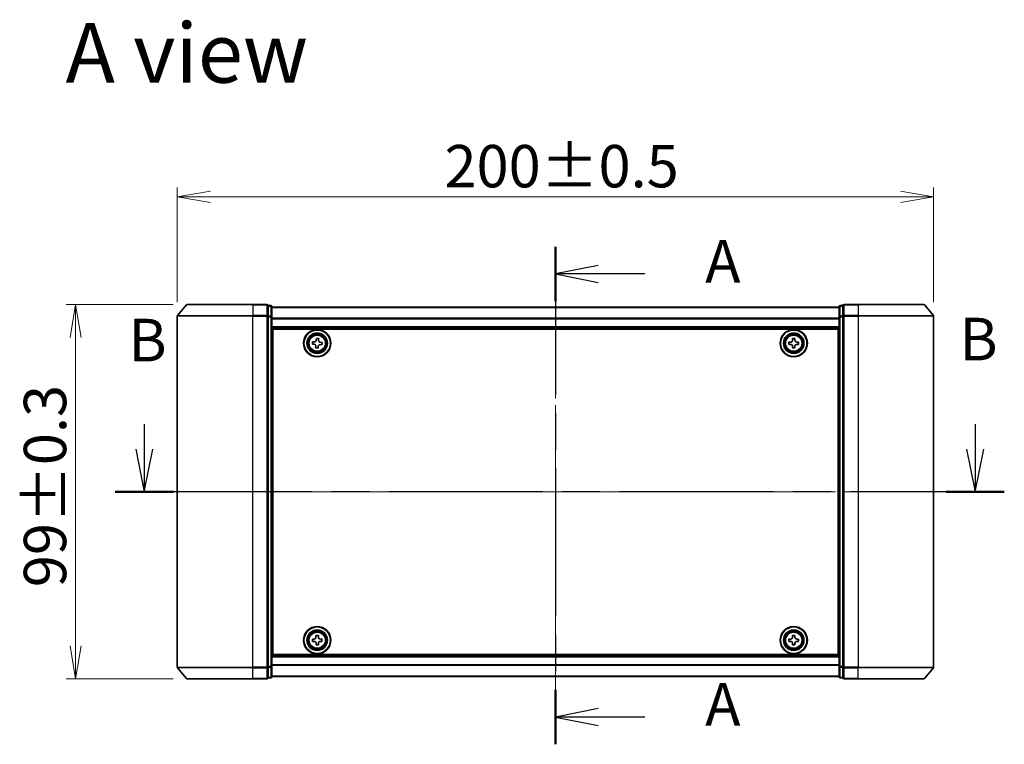
# Model space of a CAD drawing. Units: millimetres. Extents: x 36 to 7134, y 20 to 1284.
# Drawn here: x 1575 to 1836, y 579 to 770 of the extents above; entities that cross this region are included whole.
import ezdxf

# ---------------------------------------------------------------- set-up
doc = ezdxf.new("R2010")
doc.units = ezdxf.units.MM
doc.header["$LTSCALE"] = 2.5
doc.linetypes.add('CHAIN', pattern=[0.3543, 0.2362, -0.0295, 0.0591, -0.0295])
doc.layers.get('Defpoints').update_dxf_attribs({"lineweight": 25})
for name, color, linetype, lineweight in [('Centerline (ISO)', 131, 'Continuous', 18), ('Dimension (ISO)', 7, 'Continuous', 18), ('Section Line (ISO)', 7, 'CHAIN', 25), ('Symbol (ISO)', 7, 'Continuous', 18), ('Visible (ISO)', 7, 'Continuous', 35), ('Visible Narrow (ISO)', 7, 'Continuous', 25)]:
    doc.layers.add(name, color=color, linetype=linetype, lineweight=lineweight)
doc.styles.add('Note Text (TK)', font='MS PGothic.ttf')
doc.dimstyles.new('Default - Method 1b (TK)', dxfattribs={"dimscale": 2.5, "dimtxt": 2.5, "dimasz": 2.5, "dimexe": 1, "dimexo": 1.5, "dimgap": 1, "dimtad": 1, "dimdsep": 46, "dimtxsty": 'Note Text (TK)', "dimblk": 'OPEN', "dimcen": 0.09, "dimdle": 5, "dimclrd": 100, "dimclre": 100, "dimclrt": 7, "dimadec": 1, "dimazin": 1, "dimtfac": 1, "dimtmove": 0, "dimatfit": 3, "dimldrblk": 'OPEN', "dimfxl": 1, "dimtolj": 1, "dimlwd": -1, "dimlwe": -1, "dimarcsym": 0})

# ---------------------------------------------------------------- blocks, each defined once
blk = doc.blocks.new('2dTransSection0')
at = {"layer": 'Section Line (ISO)', "linetype": 'Continuous'}
for p, q in [((144.407, 150.978), (144.407, 149.502)), ((193.233, 150.978), (193.233, 149.502)), ((143.907, 149.502), (144.407, 147.002)), ((144.407, 149.502), (144.407, 147.002)), ((144.407, 147.002), (144.907, 149.502)), ((192.733, 149.502), (193.233, 147.002)), ((193.233, 149.502), (193.233, 147.002)), ((193.233, 147.002), (193.733, 149.502))]:
    blk.add_line(p, q, dxfattribs=at)
at = {"layer": 'Section Line (ISO)', "linetype": 'CHAIN', "ltscale": 15.312345}
blk.add_line((194.946, 147.002), (142.694, 147.002), dxfattribs=at)
at = {"layer": 'Section Line (ISO)', "linetype": 'Continuous', "lineweight": 50}
for p, q in [((146.119, 147.002), (142.694, 147.002)), ((194.946, 147.002), (191.52, 147.002))]:
    blk.add_line(p, q, dxfattribs=at)
at = {"layer": 'Section Line (ISO)', "char_height": 2.5, "attachment_point": 7, "style": 'Note Text (TK)'}
for insert in [(143.487, 153.879), (192.313, 153.939)]:
    blk.add_mtext('B', dxfattribs=dict(at, insert=insert))
blk = doc.blocks.new('2dTransSection1')
at = {"layer": 'Section Line (ISO)', "linetype": 'CHAIN', "ltscale": 14.691112}
blk.add_line((168.572, 161.396), (168.572, 132.165), dxfattribs=at)
at = {"layer": 'Section Line (ISO)', "linetype": 'Continuous', "lineweight": 50}
for p, q in [((168.572, 161.396), (168.572, 158.19)), ((168.572, 135.37), (168.572, 132.165))]:
    blk.add_line(p, q, dxfattribs=at)
at = {"layer": 'Section Line (ISO)', "linetype": 'Continuous'}
for p, q in [((171.072, 160.293), (168.572, 159.793)), ((171.072, 159.793), (168.572, 159.793)), ((168.572, 159.793), (171.072, 159.293)), ((173.822, 159.793), (171.072, 159.793)), ((171.072, 134.268), (168.572, 133.768)), ((171.072, 133.768), (168.572, 133.768)), ((168.572, 133.768), (171.072, 133.268)), ((173.822, 133.768), (171.072, 133.768))]:
    blk.add_line(p, q, dxfattribs=at)
at = {"layer": 'Section Line (ISO)', "char_height": 2.5, "attachment_point": 7, "style": 'Note Text (TK)'}
for insert in [(177.37, 158.506), (177.37, 132.481)]:
    blk.add_mtext('A', dxfattribs=dict(at, insert=insert))
blk = doc.blocks.new('_Open')
at = {"color": 0, "linetype": 'ByBlock', "lineweight": -2}
for p, q in [((-1, 0.167), (0, 0)), ((-1, -0.167), (0, 0)), ((0, 0), (-1, 0))]:
    blk.add_line(p, q, dxfattribs=at)
blk = doc.blocks.new('*D35')
at = {"layer": 'Defpoints', "color": 0}
for p in [(1590.2, 695.01), (1619.71, 695.01), (1619.71, 596.01)]:
    blk.add_point(p, dxfattribs=at)
at = {"layer": 'Dimension (ISO)', "color": 100}
for p, q in [((1615.96, 695.01), (1587.7, 695.01)), ((1590.2, 604.76), (1590.2, 686.26)), ((1615.96, 596.01), (1587.7, 596.01))]:
    blk.add_line(p, q, dxfattribs=at)
at = {"layer": 'Dimension (ISO)', "color": 100, "xscale": 8.75, "yscale": 8.75, "zscale": 8.75}
for p, rotation in [((1590.2, 695.01), 90), ((1590.2, 596.01), 270)]:
    blk.add_blockref('_Open', p, dxfattribs=dict(at, rotation=rotation))
at = {"layer": 'Dimension (ISO)', "color": 7, "insert": (1582.1, 620.27), "char_height": 6.25, "attachment_point": 4, "rotation": 90, "style": 'Note Text (TK)'}
blk.add_mtext('\\A1;\\fMS PGothic|b0|i0;{\\H11.2050;99±0.3}', dxfattribs=at)
blk = doc.blocks.new('*D36')
at = {"layer": 'Defpoints', "color": 0}
for p in [(1817.07, 723.47), (1617.07, 691.9), (1817.07, 691.9)]:
    blk.add_point(p, dxfattribs=at)
at = {"layer": 'Dimension (ISO)', "color": 100}
for p, q in [((1617.07, 695.65), (1617.07, 725.97)), ((1817.07, 695.65), (1817.07, 725.97)), ((1625.82, 723.47), (1808.32, 723.47))]:
    blk.add_line(p, q, dxfattribs=at)
at = {"layer": 'Dimension (ISO)', "color": 100, "xscale": 8.75, "yscale": 8.75, "zscale": 8.75, "rotation": 180}
blk.add_blockref('_Open', (1617.07, 723.47), dxfattribs=at)
at = {"layer": 'Dimension (ISO)', "color": 100, "xscale": 8.75, "yscale": 8.75, "zscale": 8.75}
blk.add_blockref('_Open', (1817.07, 723.47), dxfattribs=at)
at = {"layer": 'Dimension (ISO)', "color": 7, "insert": (1687.72, 731.57), "char_height": 6.25, "attachment_point": 4, "style": 'Note Text (TK)'}
blk.add_mtext('\\A1;\\fMS PGothic|b0|i0;{\\H11.2050;200±0.5}', dxfattribs=at)

msp = doc.modelspace()

# ---------------------------------------------------------------- linework, layer by layer
at = {"layer": 'Centerline (ISO)', "linetype": 'CHAIN', "ltscale": 23.990969}
for p, q in [((1717.0723, 705.5587), (1717.0723, 585.4587)), ((1828.3223, 645.5087), (1605.8223, 645.5087))]:
    msp.add_line(p, q, dxfattribs=at)
at = {"layer": 'Visible (ISO)'}
for p, q in [((1619.4823, 694.9008), (1617.1418, 692.0922)), ((1619.7128, 695.0087), (1637.0723, 695.0087)), ((1640.7723, 695.0087), (1637.0723, 695.0087)), ((1641.7723, 694.7087), (1641.0723, 694.7087)), ((1641.0723, 691.9001), (1641.0723, 694.7087)), ((1642.0723, 691.7191), (1642.0723, 694.4087)), ((1792.0723, 694.3087), (1642.0723, 694.3087)), ((1792.0723, 694.4087), (1792.0723, 691.7191)), ((1793.0723, 694.7087), (1792.3723, 694.7087)), ((1793.0723, 694.7087), (1793.0723, 691.9001)), ((1797.0723, 695.0087), (1793.3723, 695.0087)), ((1797.0723, 695.0087), (1814.4318, 695.0087)), ((1814.6623, 694.9008), (1817.0028, 692.0922)), ((1617.0723, 691.9001), (1617.0723, 599.1174)), ((1641.0723, 599.1174), (1641.0723, 691.9001)), ((1642.0723, 599.2984), (1642.0723, 691.7191)), ((1792.0723, 691.7191), (1792.0723, 599.2984)), ((1793.0723, 691.9001), (1793.0723, 599.1174)), ((1817.0723, 599.1174), (1817.0723, 691.9001)), ((1642.0723, 688.8087), (1792.0723, 688.8087)), ((1642.3223, 602.5087), (1642.3223, 688.5087)), ((1642.3223, 688.5087), (1791.8223, 688.5087)), ((1791.8223, 688.5087), (1791.8223, 602.5087)), ((1642.3223, 685.3087), (1642.0723, 685.3087)), ((1642.3223, 684.8087), (1642.0723, 684.8087)), ((1652.802, 684.5433), (1652.85, 685.1664)), ((1652.85, 685.1664), (1653.3112, 685.1309)), ((1653.8213, 685.5679), (1653.8569, 686.0291)), ((1653.8569, 686.0291), (1654.48, 685.981)), ((1654.48, 685.981), (1654.4444, 685.5199)), ((1654.8815, 685.0098), (1655.3426, 684.9742)), ((1655.3426, 684.9742), (1655.2946, 684.351)), ((1778.8208, 685.0652), (1779.2833, 685.0674)), ((1778.8238, 684.4402), (1778.8208, 685.0652)), ((1779.7538, 686.0072), (1780.3787, 686.0102)), ((1779.756, 685.5447), (1779.7538, 686.0072)), ((1780.3787, 686.0102), (1780.381, 685.5477)), ((1780.8583, 685.0751), (1781.3208, 685.0773)), ((1781.3208, 685.0773), (1781.3238, 684.4523)), ((1792.0723, 685.3087), (1791.8223, 685.3087)), ((1792.0723, 684.8087), (1791.8223, 684.8087)), ((1642.3223, 684.3087), (1642.0723, 684.3087)), ((1642.0723, 682.3087), (1642.3223, 682.3087)), ((1653.2631, 684.5077), (1652.802, 684.5433)), ((1653.6646, 683.5365), (1653.7002, 683.9976)), ((1654.2877, 683.4884), (1653.6646, 683.5365)), ((1654.3233, 683.9495), (1654.2877, 683.4884)), ((1655.2946, 684.351), (1654.8334, 684.3866)), ((1779.2863, 684.4424), (1778.8238, 684.4402)), ((1779.7659, 683.5072), (1779.7636, 683.9697)), ((1780.3908, 683.5103), (1779.7659, 683.5072)), ((1780.3886, 683.9728), (1780.3908, 683.5103)), ((1781.3238, 684.4523), (1780.8613, 684.4501)), ((1792.0723, 684.3087), (1791.8223, 684.3087)), ((1791.8223, 682.3087), (1792.0723, 682.3087)), ((1642.3223, 679.3087), (1642.0723, 679.3087)), ((1642.0723, 678.3087), (1642.3223, 678.3087)), ((1642.3223, 678.0087), (1642.0723, 678.0087)), ((1792.0723, 679.3087), (1791.8223, 679.3087)), ((1791.8223, 678.3087), (1792.0723, 678.3087)), ((1792.0723, 678.0087), (1791.8223, 678.0087)), ((1642.0723, 613.0087), (1642.3223, 613.0087)), ((1642.3223, 612.7087), (1642.0723, 612.7087)), ((1791.8223, 613.0087), (1792.0723, 613.0087)), ((1792.0723, 612.7087), (1791.8223, 612.7087)), ((1642.0723, 611.7087), (1642.3223, 611.7087)), ((1791.8223, 611.7087), (1792.0723, 611.7087)), ((1642.3223, 608.7087), (1642.0723, 608.7087)), ((1642.0723, 606.7087), (1642.3223, 606.7087)), ((1653.7492, 607.506), (1654.3741, 607.5114)), ((1653.7531, 607.0436), (1653.7492, 607.506)), ((1654.3741, 607.5114), (1654.3781, 607.0489)), ((1779.7598, 607.0462), (1779.7598, 607.5087)), ((1779.7598, 607.5087), (1780.3848, 607.5087)), ((1780.3848, 607.5087), (1780.3848, 607.0462)), ((1792.0723, 608.7087), (1791.8223, 608.7087)), ((1791.8223, 606.7087), (1792.0723, 606.7087)), ((1642.0723, 606.2087), (1642.3223, 606.2087)), ((1642.0723, 605.7087), (1642.3223, 605.7087)), ((1652.8197, 606.5606), (1653.2822, 606.5645)), ((1652.825, 605.9356), (1652.8197, 606.5606)), ((1653.2875, 605.9395), (1652.825, 605.9356)), ((1653.7705, 605.0061), (1653.7665, 605.4686)), ((1654.3954, 605.0115), (1653.7705, 605.0061)), ((1654.3915, 605.4739), (1654.3954, 605.0115)), ((1654.8571, 606.5779), (1655.3196, 606.5819)), ((1655.3249, 605.9569), (1654.8624, 605.953)), ((1655.3196, 606.5819), (1655.3249, 605.9569)), ((1778.8223, 605.9462), (1778.8223, 606.5712)), ((1778.8223, 606.5712), (1779.2848, 606.5712)), ((1779.2848, 605.9462), (1778.8223, 605.9462)), ((1779.7598, 605.0087), (1779.7598, 605.4712)), ((1780.3848, 605.0087), (1779.7598, 605.0087)), ((1780.3848, 605.4712), (1780.3848, 605.0087)), ((1780.8598, 606.5712), (1781.3223, 606.5712)), ((1781.3223, 605.9462), (1780.8598, 605.9462)), ((1781.3223, 606.5712), (1781.3223, 605.9462)), ((1791.8223, 606.2087), (1792.0723, 606.2087)), ((1791.8223, 605.7087), (1792.0723, 605.7087)), ((1792.0723, 602.2087), (1642.0723, 602.2087)), ((1791.8223, 602.5087), (1642.3223, 602.5087)), ((1619.4823, 596.1167), (1617.1418, 598.9253)), ((1641.0723, 596.3087), (1641.0723, 599.1174)), ((1642.0723, 596.6087), (1642.0723, 599.2984)), ((1792.0723, 599.2984), (1792.0723, 596.6087)), ((1793.0723, 599.1174), (1793.0723, 596.3087)), ((1814.6623, 596.1167), (1817.0028, 598.9253)), ((1641.0723, 596.3087), (1641.7723, 596.3087)), ((1642.0723, 596.7087), (1792.0723, 596.7087)), ((1792.3723, 596.3087), (1793.0723, 596.3087)), ((1637.0723, 596.0087), (1619.7128, 596.0087)), ((1637.0723, 596.0087), (1640.7723, 596.0087)), ((1793.3723, 596.0087), (1797.0723, 596.0087)), ((1814.4318, 596.0087), (1797.0723, 596.0087))]:
    msp.add_line(p, q, dxfattribs=at)
for centre, radius in [((1654.0723, 684.7587), 3.6), ((1654.0723, 684.7587), 3.5), ((1654.0723, 684.7587), 2.7), ((1654.0723, 684.7587), 2.6), ((1780.0723, 684.7587), 3.6), ((1780.0723, 684.7587), 3.5), ((1780.0723, 684.7587), 2.7), ((1780.0723, 684.7587), 2.6), ((1654.0723, 684.7587), 2.4649), ((1780.0723, 684.7587), 2.4649), ((1654.0723, 606.2587), 3.6), ((1654.0723, 606.2587), 3.5), ((1780.0723, 606.2587), 3.6), ((1780.0723, 606.2587), 3.5), ((1654.0723, 606.2587), 2.7), ((1654.0723, 606.2587), 2.6), ((1654.0723, 606.2587), 2.4649), ((1780.0723, 606.2587), 2.7), ((1780.0723, 606.2587), 2.6), ((1780.0723, 606.2587), 2.4649)]:
    msp.add_circle(centre, radius, dxfattribs=at)
for centre, start, end in [((1619.7128, 694.7087), 90, 140.194429), ((1640.7723, 694.7087), 0, 90), ((1641.7723, 694.4087), 0, 90), ((1792.3723, 694.4087), 90, 180), ((1793.3723, 694.7087), 90, 180), ((1814.4318, 694.7087), 39.805571, 90), ((1617.3723, 691.9001), 140.194429, 180), ((1816.7723, 691.9001), 0, 39.805571), ((1617.3723, 599.1174), 180, 219.805571), ((1816.7723, 599.1174), 320.194429, 0), ((1640.7723, 596.3087), 270, 0), ((1641.7723, 596.6087), 270, 0), ((1792.3723, 596.6087), 180, 270), ((1793.3723, 596.3087), 180, 270), ((1619.7128, 596.3087), 219.805571, 270), ((1814.4318, 596.3087), 270, 320.194429)]:
    msp.add_arc(centre, 0.3, start, end, dxfattribs=at)
for points in [[(1653.3112, 685.1309), (1653.3704, 685.1263), (1653.4347, 685.1332), (1653.5552, 685.1725), (1653.6113, 685.2049), (1653.7021, 685.2827), (1653.7427, 685.3332), (1653.8, 685.4462), (1653.8167, 685.5087), (1653.8213, 685.5679)], [(1654.4444, 685.5199), (1654.4399, 685.4606), (1654.4468, 685.3963), (1654.4861, 685.2759), (1654.5184, 685.2197), (1654.5962, 685.1289), (1654.6468, 685.0883), (1654.7598, 685.031), (1654.8222, 685.0143), (1654.8815, 685.0098)], [(1779.2833, 685.0674), (1779.3427, 685.0677), (1779.4062, 685.0799), (1779.5231, 685.1289), (1779.5764, 685.1657), (1779.6606, 685.2507), (1779.6969, 685.3044), (1779.7447, 685.4217), (1779.7563, 685.4853), (1779.756, 685.5447)], [(1780.381, 685.5477), (1780.3813, 685.4883), (1780.3934, 685.4248), (1780.4424, 685.308), (1780.4793, 685.2546), (1780.5642, 685.1705), (1780.6179, 685.1342), (1780.7352, 685.0863), (1780.7988, 685.0748), (1780.8583, 685.0751)], [(1653.7002, 683.9976), (1653.7047, 684.0569), (1653.6978, 684.1211), (1653.6585, 684.2416), (1653.6262, 684.2978), (1653.5484, 684.3886), (1653.4978, 684.4292), (1653.3848, 684.4865), (1653.3224, 684.5032), (1653.2631, 684.5077)], [(1654.8334, 684.3866), (1654.7742, 684.3912), (1654.7099, 684.3843), (1654.5894, 684.345), (1654.5333, 684.3126), (1654.4425, 684.2348), (1654.4019, 684.1843), (1654.3446, 684.0713), (1654.3279, 684.0088), (1654.3233, 683.9495)], [(1779.7636, 683.9697), (1779.7633, 684.0292), (1779.7512, 684.0927), (1779.7022, 684.2095), (1779.6653, 684.2629), (1779.5804, 684.347), (1779.5267, 684.3833), (1779.4094, 684.4312), (1779.3458, 684.4427), (1779.2863, 684.4424)], [(1780.8613, 684.4501), (1780.8019, 684.4498), (1780.7384, 684.4376), (1780.6215, 684.3886), (1780.5682, 684.3518), (1780.484, 684.2668), (1780.4477, 684.2131), (1780.3999, 684.0958), (1780.3883, 684.0322), (1780.3886, 683.9728)], [(1653.2822, 606.5645), (1653.3416, 606.565), (1653.4051, 606.5774), (1653.5217, 606.6268), (1653.5749, 606.6639), (1653.6588, 606.7491), (1653.6949, 606.803), (1653.7423, 606.9205), (1653.7536, 606.9841), (1653.7531, 607.0436)], [(1654.3781, 607.0489), (1654.3786, 606.9894), (1654.391, 606.926), (1654.4404, 606.8093), (1654.4774, 606.7561), (1654.5627, 606.6723), (1654.6165, 606.6362), (1654.734, 606.5887), (1654.7977, 606.5774), (1654.8571, 606.5779)], [(1779.2848, 606.5712), (1779.3442, 606.5712), (1779.4078, 606.5831), (1779.5249, 606.6315), (1779.5784, 606.6681), (1779.663, 606.7526), (1779.6995, 606.8062), (1779.748, 606.9233), (1779.7598, 606.9868), (1779.7598, 607.0462)], [(1780.3848, 607.0462), (1780.3848, 606.9868), (1780.3966, 606.9233), (1780.4451, 606.8062), (1780.4816, 606.7526), (1780.5662, 606.6681), (1780.6197, 606.6315), (1780.7368, 606.5831), (1780.8004, 606.5712), (1780.8598, 606.5712)], [(1653.7665, 605.4686), (1653.766, 605.528), (1653.7536, 605.5915), (1653.7042, 605.7082), (1653.6672, 605.7614), (1653.5819, 605.8452), (1653.5281, 605.8813), (1653.4106, 605.9287), (1653.3469, 605.9401), (1653.2875, 605.9395)], [(1654.8624, 605.953), (1654.803, 605.9525), (1654.7395, 605.9401), (1654.6229, 605.8907), (1654.5697, 605.8536), (1654.4858, 605.7684), (1654.4497, 605.7145), (1654.4023, 605.597), (1654.391, 605.5334), (1654.3915, 605.4739)], [(1779.7598, 605.4712), (1779.7598, 605.5307), (1779.748, 605.5942), (1779.6995, 605.7113), (1779.663, 605.7648), (1779.5784, 605.8494), (1779.5249, 605.886), (1779.4078, 605.9344), (1779.3442, 605.9462), (1779.2848, 605.9462)], [(1780.8598, 605.9462), (1780.8004, 605.9462), (1780.7368, 605.9344), (1780.6197, 605.886), (1780.5662, 605.8494), (1780.4816, 605.7648), (1780.4451, 605.7113), (1780.3966, 605.5942), (1780.3848, 605.5307), (1780.3848, 605.4712)]]:
    msp.add_open_spline(points, degree=3, knots=[0, 0, 0, 0, 0.0179369429, 0.0179369429, 0.0358738858, 0.0358738858, 0.0538108287, 0.0538108287, 0.0717477716, 0.0717477716, 0.0717477716, 0.0717477716], dxfattribs=at)
at = {"layer": 'Visible Narrow (ISO)'}
for p, q in [((1637.0723, 694.9008), (1619.4823, 694.9008)), ((1637.0723, 694.9008), (1637.0723, 695.0087)), ((1637.0723, 694.9008), (1640.7723, 694.9008)), ((1637.0723, 694.9008), (1637.0723, 692.0922)), ((1640.7723, 694.9008), (1640.7723, 695.0087)), ((1640.7723, 694.9008), (1640.7723, 692.0922)), ((1641.0723, 694.6008), (1641.7723, 694.6008)), ((1641.7723, 694.6008), (1641.7723, 694.7087)), ((1641.7723, 694.6008), (1641.7723, 691.9112)), ((1642.0723, 694.2368), (1792.0723, 694.2368)), ((1792.3723, 694.7087), (1792.3723, 694.6008)), ((1792.3723, 691.9112), (1792.3723, 694.6008)), ((1792.3723, 694.6008), (1793.0723, 694.6008)), ((1793.3723, 695.0087), (1793.3723, 694.9008)), ((1793.3723, 694.9008), (1797.0723, 694.9008)), ((1793.3723, 692.0922), (1793.3723, 694.9008)), ((1797.0723, 694.9008), (1797.0723, 695.0087)), ((1814.6623, 694.9008), (1797.0723, 694.9008)), ((1797.0723, 694.9008), (1797.0723, 692.0922)), ((1637.0723, 691.9001), (1617.0723, 691.9001)), ((1617.1418, 692.0922), (1637.0723, 692.0922)), ((1640.7723, 692.0922), (1637.0723, 692.0922)), ((1637.0723, 692.0922), (1637.0723, 691.9001)), ((1637.0723, 691.9001), (1640.7723, 691.9001)), ((1637.0723, 599.1174), (1637.0723, 691.9001)), ((1640.7723, 691.9001), (1640.7723, 692.0922)), ((1640.7723, 691.9001), (1641.0723, 691.9001)), ((1640.7723, 691.9001), (1640.7723, 599.1174)), ((1641.7723, 691.9112), (1641.0723, 691.9112)), ((1641.0723, 691.7191), (1641.7723, 691.7191)), ((1641.7723, 691.7191), (1641.7723, 691.9112)), ((1641.7723, 691.7191), (1642.0723, 691.7191)), ((1641.7723, 691.7191), (1641.7723, 599.2984)), ((1792.0723, 691.3644), (1642.0723, 691.3644)), ((1642.0723, 691.2363), (1792.0723, 691.2363)), ((1792.0723, 691.7191), (1792.3723, 691.7191)), ((1792.3723, 691.9112), (1792.3723, 691.7191)), ((1793.0723, 691.9112), (1792.3723, 691.9112)), ((1792.3723, 599.2984), (1792.3723, 691.7191)), ((1792.3723, 691.7191), (1793.0723, 691.7191)), ((1793.0723, 691.9001), (1793.3723, 691.9001)), ((1797.0723, 692.0922), (1793.3723, 692.0922)), ((1793.3723, 692.0922), (1793.3723, 691.9001)), ((1793.3723, 691.9001), (1797.0723, 691.9001)), ((1793.3723, 599.1174), (1793.3723, 691.9001)), ((1797.0723, 692.0922), (1797.0723, 691.9001)), ((1797.0723, 692.0922), (1817.0028, 692.0922)), ((1817.0723, 691.9001), (1797.0723, 691.9001)), ((1797.0723, 691.9001), (1797.0723, 599.1174)), ((1792.0723, 689.1087), (1642.0723, 689.1087)), ((1642.3223, 682.933), (1642.0723, 682.933)), ((1642.0723, 682.7209), (1642.3223, 682.7209)), ((1642.3223, 682.3966), (1642.0723, 682.3966)), ((1792.0723, 682.933), (1791.8223, 682.933)), ((1791.8223, 682.7209), (1792.0723, 682.7209)), ((1792.0723, 682.3966), (1791.8223, 682.3966)), ((1642.0723, 682.0087), (1642.3223, 682.0087)), ((1642.3223, 679.6087), (1642.0723, 679.6087)), ((1791.8223, 682.0087), (1792.0723, 682.0087)), ((1792.0723, 679.6087), (1791.8223, 679.6087)), ((1642.0723, 679.2209), (1642.3223, 679.2209)), ((1642.3223, 678.8966), (1642.0723, 678.8966)), ((1642.0723, 678.6845), (1642.3223, 678.6845)), ((1642.3223, 678.6087), (1642.0723, 678.6087)), ((1642.0723, 677.7087), (1642.3223, 677.7087)), ((1791.8223, 679.2209), (1792.0723, 679.2209)), ((1792.0723, 678.8966), (1791.8223, 678.8966)), ((1791.8223, 678.6845), (1792.0723, 678.6845)), ((1792.0723, 678.6087), (1791.8223, 678.6087)), ((1791.8223, 677.7087), (1792.0723, 677.7087)), ((1642.3223, 613.3087), (1642.0723, 613.3087)), ((1642.0723, 612.4087), (1642.3223, 612.4087)), ((1642.3223, 612.333), (1642.0723, 612.333)), ((1642.0723, 612.1209), (1642.3223, 612.1209)), ((1792.0723, 613.3087), (1791.8223, 613.3087)), ((1791.8223, 612.4087), (1792.0723, 612.4087)), ((1792.0723, 612.333), (1791.8223, 612.333)), ((1791.8223, 612.1209), (1792.0723, 612.1209)), ((1642.3223, 611.7966), (1642.0723, 611.7966)), ((1642.0723, 611.4087), (1642.3223, 611.4087)), ((1792.0723, 611.7966), (1791.8223, 611.7966)), ((1791.8223, 611.4087), (1792.0723, 611.4087)), ((1642.3223, 609.0087), (1642.0723, 609.0087)), ((1642.0723, 608.6209), (1642.3223, 608.6209)), ((1642.3223, 608.2966), (1642.0723, 608.2966)), ((1642.0723, 608.0845), (1642.3223, 608.0845)), ((1792.0723, 609.0087), (1791.8223, 609.0087)), ((1791.8223, 608.6209), (1792.0723, 608.6209)), ((1792.0723, 608.2966), (1791.8223, 608.2966)), ((1791.8223, 608.0845), (1792.0723, 608.0845)), ((1642.0723, 601.9087), (1792.0723, 601.9087)), ((1617.0723, 599.1174), (1637.0723, 599.1174)), ((1637.0723, 598.9253), (1617.1418, 598.9253)), ((1640.7723, 599.1174), (1637.0723, 599.1174)), ((1637.0723, 598.9253), (1637.0723, 599.1174)), ((1637.0723, 598.9253), (1640.7723, 598.9253)), ((1637.0723, 596.1167), (1637.0723, 598.9253)), ((1641.0723, 599.1174), (1640.7723, 599.1174)), ((1640.7723, 598.9253), (1640.7723, 599.1174)), ((1640.7723, 598.9253), (1640.7723, 596.1167)), ((1641.7723, 599.2984), (1641.0723, 599.2984)), ((1641.0723, 599.1063), (1641.7723, 599.1063)), ((1642.0723, 599.2984), (1641.7723, 599.2984)), ((1641.7723, 599.1063), (1641.7723, 599.2984)), ((1641.7723, 599.1063), (1641.7723, 596.4167)), ((1792.0723, 599.7812), (1642.0723, 599.7812)), ((1642.0723, 599.6531), (1792.0723, 599.6531)), ((1792.3723, 599.2984), (1792.0723, 599.2984)), ((1792.3723, 599.2984), (1792.3723, 599.1063)), ((1793.0723, 599.2984), (1792.3723, 599.2984)), ((1792.3723, 596.4167), (1792.3723, 599.1063)), ((1792.3723, 599.1063), (1793.0723, 599.1063)), ((1793.3723, 599.1174), (1793.0723, 599.1174)), ((1797.0723, 599.1174), (1793.3723, 599.1174)), ((1793.3723, 599.1174), (1793.3723, 598.9253)), ((1793.3723, 598.9253), (1797.0723, 598.9253)), ((1793.3723, 596.1167), (1793.3723, 598.9253)), ((1797.0723, 598.9253), (1797.0723, 599.1174)), ((1797.0723, 599.1174), (1817.0723, 599.1174)), ((1817.0028, 598.9253), (1797.0723, 598.9253)), ((1797.0723, 596.1167), (1797.0723, 598.9253)), ((1641.7723, 596.4167), (1641.0723, 596.4167)), ((1641.7723, 596.3087), (1641.7723, 596.4167)), ((1792.0723, 596.7807), (1642.0723, 596.7807)), ((1792.3723, 596.4167), (1792.3723, 596.3087)), ((1793.0723, 596.4167), (1792.3723, 596.4167)), ((1619.4823, 596.1167), (1637.0723, 596.1167)), ((1640.7723, 596.1167), (1637.0723, 596.1167)), ((1637.0723, 596.1167), (1637.0723, 596.0087)), ((1640.7723, 596.0087), (1640.7723, 596.1167)), ((1797.0723, 596.1167), (1793.3723, 596.1167)), ((1793.3723, 596.1167), (1793.3723, 596.0087)), ((1797.0723, 596.1167), (1797.0723, 596.0087)), ((1797.0723, 596.1167), (1814.6623, 596.1167))]:
    msp.add_line(p, q, dxfattribs=at)
for centre, radius in [((1654.0723, 684.7587), 2.4624), ((1654.0723, 684.7587), 2.2523), ((1654.0723, 684.7587), 2.113), ((1780.0723, 684.7587), 2.4624), ((1780.0723, 684.7587), 2.2523), ((1780.0723, 684.7587), 2.113), ((1654.0723, 606.2587), 2.4624), ((1654.0723, 606.2587), 2.2523), ((1654.0723, 606.2587), 2.113), ((1780.0723, 606.2587), 2.4624), ((1780.0723, 606.2587), 2.2523), ((1780.0723, 606.2587), 2.113)]:
    msp.add_circle(centre, radius, dxfattribs=at)
for centre, major_axis, start_param, end_param in [((1640.7723, 694.7087), (0.3, 0), 0, 1.57079633), ((1641.7723, 694.4087), (0.3, 0), 0, 1.57079633), ((1792.3723, 694.4087), (-0.3, 0), 4.71238898, 6.28318531), ((1793.3723, 694.7087), (-0.3, 0), 4.71238898, 6.28318531), ((1640.7723, 691.9001), (0.3, 0), 0, 1.57079633), ((1641.7723, 691.7191), (0.3, 0), 0, 1.57079633), ((1792.3723, 691.7191), (-0.3, 0), 4.71238898, 6.28318531), ((1793.3723, 691.9001), (-0.3, 0), 4.71238898, 6.28318531), ((1640.7723, 599.1174), (0.3, 0), 4.71238898, 6.28318531), ((1641.7723, 599.2984), (0.3, 0), 4.71238898, 6.28318531), ((1792.3723, 599.2984), (-0.3, 0), 0, 1.57079633), ((1793.3723, 599.1174), (-0.3, 0), 0, 1.57079633), ((1640.7723, 596.3087), (0.3, 0), 4.71238898, 6.28318531), ((1641.7723, 596.6087), (0.3, 0), 4.71238898, 6.28318531), ((1792.3723, 596.6087), (-0.3, 0), 0, 1.57079633), ((1793.3723, 596.3087), (-0.3, 0), 0, 1.57079633)]:
    msp.add_ellipse(centre, major_axis=major_axis, ratio=0.6401844, start_param=start_param, end_param=end_param, dxfattribs=at)

# ---------------------------------------------------------------- block references
at = {"layer": 'Section Line (ISO)', "xscale": 4.5, "yscale": 4.5, "zscale": 4.5}
for name in ['2dTransSection1', '2dTransSection0']:
    msp.add_blockref(name, (958.5, -16), dxfattribs=at)

# ---------------------------------------------------------------- texts
at = {"layer": 'Symbol (ISO)', "color": 7, "insert": (1587.5301, 761.511), "char_height": 15.75, "attachment_point": 4, "line_spacing_factor": 1.5, "style": 'Note Text (TK)'}
msp.add_mtext('\\fMS PGothic|b0|i0;{\\H15.7500;A view}', dxfattribs=at)

# ---------------------------------------------------------------- dimensions: what is measured, and where the dimension line sits
at = {"layer": 'Dimension (ISO)', "color": 100}
dim = msp.add_linear_dim(base=(1817.0723, 723.4652), p1=(1617.0723, 691.9001), p2=(1817.0723, 691.9001), angle=180, text='\\fMS PGothic|b0|i0;{\\H11.2050;<>±0.5}', dimstyle='Default - Method 1b (TK)', override={"dimasz": 3.5, "dimdec": 0, "dimtdec": 0, "dimtofl": 0, "dimatfit": 1}, dxfattribs=at)
dim.commit()
dim.dimension.update_dxf_attribs({"geometry": '*D36', "text_midpoint": (1717.0723, 731.5677)})
dim = msp.add_linear_dim(base=(1590.1978, 695.0087), p1=(1619.7128, 596.0087), p2=(1619.7128, 695.0087), angle=270, text='\\fMS PGothic|b0|i0;{\\H11.2050;<>±0.3}', dimstyle='Default - Method 1b (TK)', override={"dimasz": 3.5, "dimgap": 1, "dimdec": 0, "dimtol": 0, "dimlim": 0, "dimtp": 0, "dimtm": 0, "dimtdec": 0, "dimtofl": 0, "dimatfit": 1}, dxfattribs=at)
dim.commit()
dim.dimension.update_dxf_attribs({"geometry": '*D35', "text_midpoint": (1590.1978, 645.5087), "dimtype": 160})

doc.saveas('drawing.dxf')
